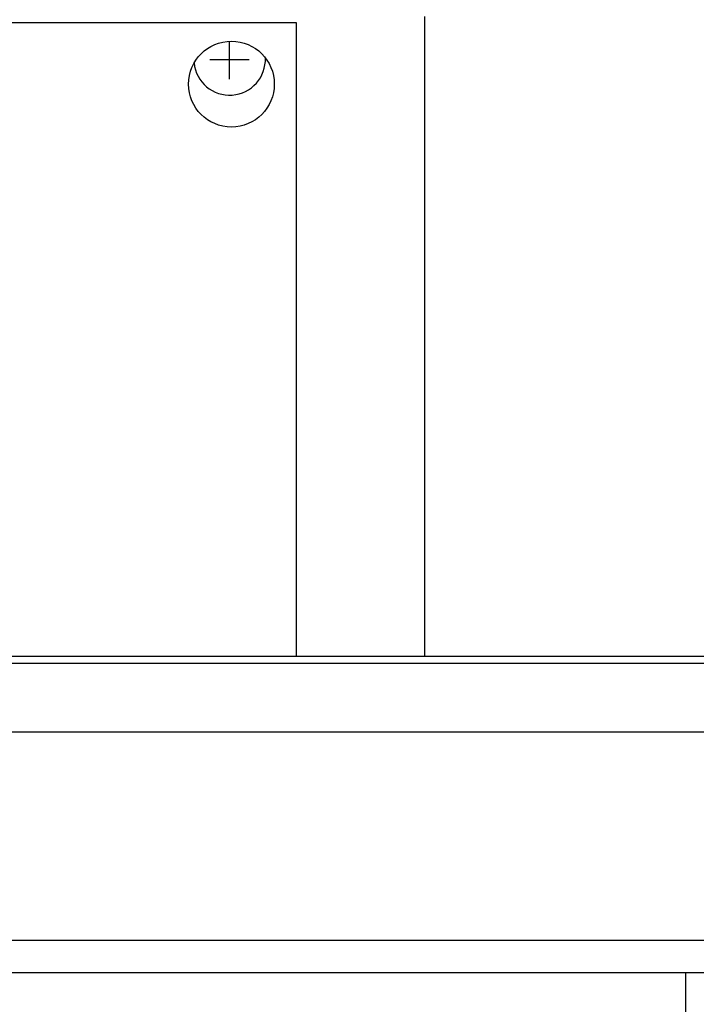
# Model space of a CAD drawing. Units: millimetres. Extents: x 30748 to 48165, y -17036 to -7239.
# Drawn here: x 35087 to 35182, y -9191 to -9054 of the extents above; entities that cross this region are included whole.
import ezdxf

# ---------------------------------------------------------------- set-up
doc = ezdxf.new("R2010")
doc.units = ezdxf.units.MM
doc.layers.add('1', color=7, linetype='Continuous')
doc.styles.add('CONVERTER_18', font='txt.shx', dxfattribs={"width": 0.9})
doc.dimstyles.new('ME10_DIM_24', dxfattribs={"dimtxt": 74.75, "dimasz": 74.75, "dimexe": 24.375, "dimexo": 16.25, "dimgap": 29.25, "dimtad": 1, "dimdec": 1, "dimlfac": 0.03937, "dimdsep": 46, "dimtxsty": 'CONVERTER_18', "dimsah": 1, "dimcen": 0.09, "dimclrd": 6, "dimclre": 6, "dimclrt": 3, "dimadec": 0, "dimazin": 0, "dimtfac": 1, "dimtdec": 4, "dimtix": 1, "dimtmove": 0, "dimatfit": 3, "dimfxl": 1, "dimtolj": 1, "dimtzin": 0, "dimarcsym": 0})

# ---------------------------------------------------------------- blocks, each defined once
blk = doc.blocks.new('*D17')
at = {"layer": '1', "color": 6, "linetype": 'Continuous'}
for p, q in [((34841.65, -9170.7), (34841.65, -8614.67)), ((36641.65, -9136.99), (36641.65, -8614.67)), ((36641.65, -8639.05), (34841.65, -8639.05))]:
    blk.add_line(p, q, dxfattribs=at)
at = {"layer": '1', "color": 6}
for points in [[(34916.4, -8629.21), (34916.4, -8648.89), (34841.65, -8639.05)], [(36566.9, -8648.89), (36566.9, -8629.21), (36641.65, -8639.05)]]:
    blk.add_solid(points, dxfattribs=at)
at = {"layer": '1', "color": 3, "insert": (35669.14, -8609.42), "char_height": 74.75, "attachment_point": 7, "rotation": 0.0001, "line_spacing_factor": 0.454545, "style": 'CONVERTER_18'}
blk.add_mtext('70.9', dxfattribs=at)

msp = doc.modelspace()

# ---------------------------------------------------------------- linework, layer by layer
at = {"color": 6, "linetype": 'Continuous'}
for p, q in [((35125.75, -9054.2), (34905.75, -9054.2)), ((35125.75, -9142.7), (35125.75, -9054.2))]:
    msp.add_line(p, q, dxfattribs=at)
msp.add_circle((35116.65, -9062.75), 6, dxfattribs=at)
at = {"layer": '1', "color": 2, "linetype": 'Continuous'}
msp.add_line((35143.65, -9053.3), (35143.65, -9142.7), dxfattribs=at)
at = {"layer": '1', "color": 6, "linetype": 'Continuous'}
for p, q in [((35116.4, -9062.05), (35116.4, -9056.75)), ((35113.65, -9059.3), (35119.15, -9059.3)), ((35067.42, -9143.7), (35204.9, -9143.7)), ((34985.45, -9153.3), (35286.75, -9153.3)), ((35651.65, -9182.45), (34885.9, -9182.45)), ((34842.65, -9186.95), (35651.65, -9186.95)), ((35180.15, -9186.95), (35180.15, -9596.2))]:
    msp.add_line(p, q, dxfattribs=at)
at = {"layer": '1', "color": 3, "linetype": 'Continuous'}
msp.add_line((35067.78, -9142.7), (35204.53, -9142.7), dxfattribs=at)
at = {"layer": '1', "color": 6, "linetype": 'Continuous'}
msp.add_arc((35116.4, -9059.3), 5, 185.7432, 2.5482, dxfattribs=at)

# ---------------------------------------------------------------- dimensions: what is measured, and where the dimension line sits
at = {"layer": '1'}
dim = msp.add_linear_dim(base=(36641.65, -8639.05), p1=(34841.65, -9186.95), p2=(36641.65, -9153.24), dimstyle='ME10_DIM_24', dxfattribs=at)
dim.commit()
dim.dimension.update_dxf_attribs({"geometry": '*D17', "text_midpoint": (35741.65, -8581.34), "text_rotation": 0.0001})

doc.saveas('drawing.dxf')
